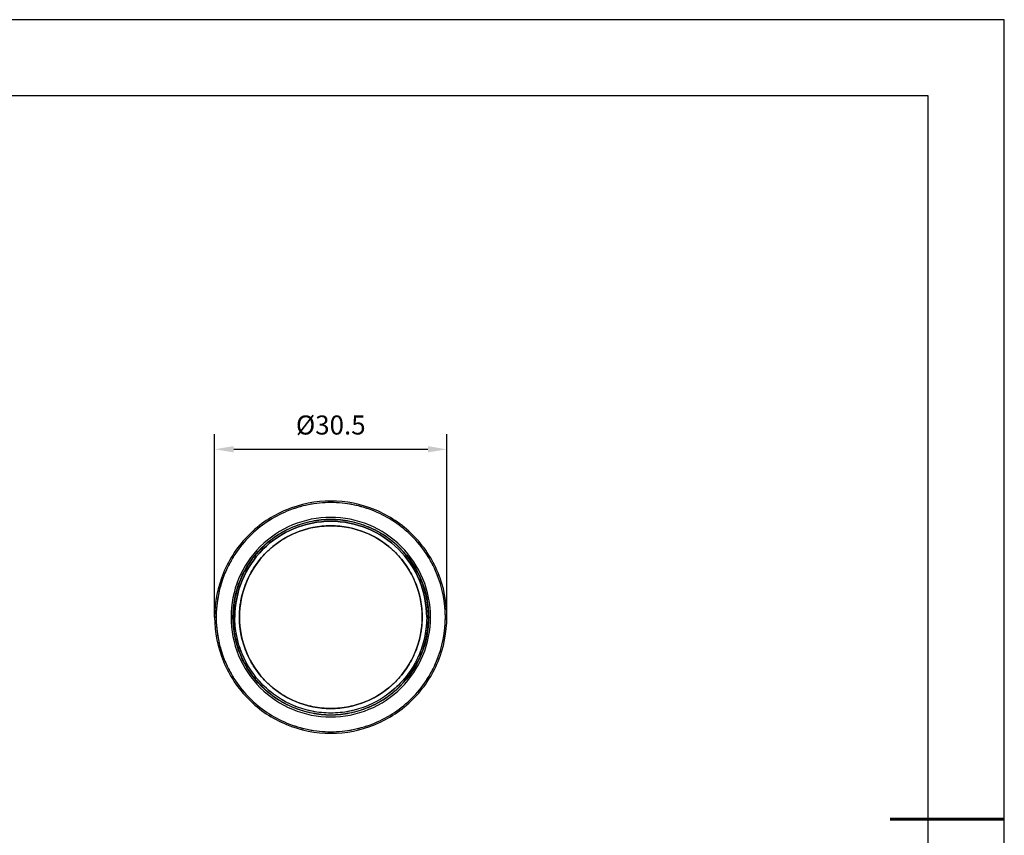
# Model space of a CAD drawing. Units: millimetres. Extents: x 0 to 297, y -2 to 208.
# Drawn here: x 167 to 297, y 101 to 208 of the extents above; entities that cross this region are included whole.
import ezdxf

# ---------------------------------------------------------------- set-up
doc = ezdxf.new("R2010")
doc.units = ezdxf.units.MM
doc.header["$PDSIZE"] = -1
doc.layers.add('AM_5', color=4, linetype='Continuous', lineweight=25)
doc.layers.add('粗实线层', color=7, linetype='Continuous', lineweight=25)
doc.layers.add('细实线层', color=7, linetype='Continuous')
doc.styles.add('TH-GBD2M', font='calibri.ttf', dxfattribs={"width": 0.8, "height": 2.5})
doc.dimstyles.new('TH-GBD2M$0', dxfattribs={"dimtxt": 2.5, "dimasz": 2.5, "dimexe": 2, "dimexo": 0, "dimgap": 1.5, "dimtad": 1, "dimlfac": -2, "dimzin": 9, "dimdsep": 46, "dimtxsty": 'TH-GBD2M', "dimcen": 0, "dimclrd": 4, "dimclre": 4, "dimclrt": 3, "dimazin": 2, "dimtfac": 1, "dimtofl": 0, "dimtmove": 0, "dimatfit": 3, "dimfxl": 1, "dimtolj": 1, "dimtzin": 0, "dimarcsym": 0})

# ---------------------------------------------------------------- blocks, each defined once
blk = doc.blocks.new('*X6')
at = {"layer": '粗实线层'}
for p, q in [((138.5, 95), (-138.5, 95)), ((138.5, -95), (138.5, 95))]:
    blk.add_line(p, q, dxfattribs=at)
at = {"layer": '粗实线层', "lineweight": 60}
blk.add_line((148.5, 0), (133.5, 0), dxfattribs=at)
at = {"layer": '细实线层'}
for p, q in [((148.5, 105), (-148.5, 105)), ((148.5, -105), (148.5, 105))]:
    blk.add_line(p, q, dxfattribs=at)
blk = doc.blocks.new('*D17')
at = {"layer": 'AM_5', "color": 4, "lineweight": -2, "transparency": 16777216}
for p, q in [((192.88, 129.74), (192.88, 153.78)), ((223.38, 129.74), (223.38, 153.78)), ((195.38, 151.78), (220.88, 151.78))]:
    blk.add_line(p, q, dxfattribs=at)
at = {"layer": 'AM_5', "color": 4, "transparency": 16777216}
for points in [[(195.38, 152.2), (195.38, 151.37), (192.88, 151.78)], [(220.88, 152.2), (220.88, 151.37), (223.38, 151.78)]]:
    blk.add_solid(points, dxfattribs=at)
at = {"layer": 'Defpoints', "color": 0, "transparency": 16777216}
for p in [(223.38, 151.78), (192.88, 129.74), (223.38, 129.74)]:
    blk.add_point(p, dxfattribs=at)
at = {"layer": 'AM_5', "color": 3, "transparency": 16777216, "insert": (208.13, 154.97), "char_height": 2.5, "attachment_point": 5, "style": 'TH-GBD2M'}
blk.add_mtext('\\A1;%%C30.5', dxfattribs=at)

msp = doc.modelspace()

# ---------------------------------------------------------------- linework, layer by layer
at = {"color": 7, "linetype": 'Continuous', "lineweight": 25}
for p, q in [((193.081, 129.739), (192.881, 129.739)), ((192.881, 129.739), (193.081, 129.739)), ((195.031, 129.739), (195.281, 129.739)), ((220.981, 129.739), (221.231, 129.739)), ((223.381, 129.739), (223.181, 129.739)), ((223.181, 129.739), (223.381, 129.739))]:
    msp.add_line(p, q, dxfattribs=at)
for points, knots in [([(223.381, 129.739), (223.381, 131.735), (222.984, 133.731), (221.456, 137.419), (220.326, 139.111), (217.503, 141.934), (215.811, 143.064), (212.123, 144.592), (210.127, 144.989), (206.135, 144.989), (204.139, 144.592), (200.451, 143.064), (198.759, 141.934), (195.936, 139.111), (194.806, 137.419), (193.278, 133.731), (192.881, 131.735), (192.881, 129.739)], [0, 0, 0, 0, 0.125, 0.125, 0.25, 0.25, 0.375, 0.375, 0.5, 0.5, 0.625, 0.625, 0.75, 0.75, 0.875, 0.875, 1, 1, 1, 1]), ([(223.381, 129.739), (223.381, 131.735), (222.984, 133.731), (221.456, 137.419), (220.326, 139.111), (217.503, 141.934), (215.811, 143.064), (212.123, 144.592), (210.127, 144.989), (206.135, 144.989), (204.139, 144.592), (200.451, 143.064), (198.759, 141.934), (195.936, 139.111), (194.806, 137.419), (193.278, 133.731), (192.881, 131.735), (192.881, 129.739)], [0, 0, 0, 0, 0.125, 0.125, 0.25, 0.25, 0.375, 0.375, 0.5, 0.5, 0.625, 0.625, 0.75, 0.75, 0.875, 0.875, 1, 1, 1, 1]), ([(223.181, 129.739), (223.181, 131.709), (222.789, 133.678), (221.281, 137.318), (220.166, 138.988), (217.38, 141.774), (215.71, 142.889), (212.07, 144.397), (210.101, 144.789), (206.161, 144.789), (204.192, 144.397), (200.551, 142.889), (198.882, 141.774), (196.096, 138.988), (194.98, 137.318), (193.473, 133.678), (193.081, 131.709), (193.081, 129.739)], [0, 0, 0, 0, 0.125, 0.125, 0.25, 0.25, 0.375, 0.375, 0.5, 0.5, 0.625, 0.625, 0.75, 0.75, 0.875, 0.875, 1, 1, 1, 1]), ([(223.181, 129.739), (223.18, 129.862), (223.178, 130.109), (223.164, 130.478), (223.142, 130.846), (223.11, 131.214), (223.069, 131.581), (223.02, 131.947), (222.961, 132.312), (222.826, 133.038), (222.556, 134.115), (222.058, 135.507), (221.425, 136.845), (220.412, 138.535), (218.841, 140.45), (216.546, 142.333), (213.927, 143.733), (211.086, 144.595), (208.131, 144.886), (205.176, 144.595), (202.334, 143.733), (199.716, 142.333), (197.421, 140.45), (195.85, 138.535), (194.837, 136.845), (194.204, 135.508), (193.706, 134.115), (193.406, 132.918), (193.238, 131.948), (193.148, 131.215), (193.091, 130.478), (193.084, 129.985), (193.081, 129.739)], [0, 0, 0, 0, 0.0078363, 0.0156588, 0.0234722, 0.0312812, 0.0390906, 0.0469051, 0.0547294, 0.0625682, 0.0938347, 0.1251129, 0.1563794, 0.1876575, 0.2501265, 0.3125954, 0.3750644, 0.4375334, 0.5000023, 0.5624713, 0.6249402, 0.6874092, 0.7498782, 0.8123471, 0.8436136, 0.8748918, 0.9061583, 0.9374364, 0.9530941, 0.9687153, 0.984338, 1, 1, 1, 1]), ([(221.231, 129.739), (221.231, 131.454), (220.89, 133.168), (219.578, 136.336), (218.607, 137.789), (216.182, 140.214), (214.728, 141.185), (211.56, 142.498), (209.846, 142.839), (206.416, 142.839), (204.702, 142.498), (201.534, 141.185), (200.08, 140.214), (197.655, 137.789), (196.684, 136.336), (195.372, 133.168), (195.031, 131.454), (195.031, 129.739)], [0, 0, 0, 0, 0.125, 0.125, 0.25, 0.25, 0.375, 0.375, 0.5, 0.5, 0.625, 0.625, 0.75, 0.75, 0.875, 0.875, 1, 1, 1, 1]), ([(195.281, 129.739), (195.281, 131.421), (195.615, 133.102), (196.903, 136.21), (197.855, 137.636), (200.234, 140.015), (201.659, 140.967), (204.768, 142.254), (206.449, 142.589), (209.813, 142.589), (211.494, 142.254), (214.602, 140.967), (216.028, 140.015), (218.407, 137.636), (219.359, 136.21), (220.647, 133.102), (220.981, 131.421), (220.981, 129.739)], [0, 0, 0, 0, 0.125, 0.125, 0.25, 0.25, 0.375, 0.375, 0.5, 0.5, 0.625, 0.625, 0.75, 0.75, 0.875, 0.875, 1, 1, 1, 1]), ([(220.958, 129.739), (220.957, 129.859), (220.955, 130.099), (220.939, 130.459), (220.914, 130.817), (220.879, 131.175), (220.834, 131.532), (220.778, 131.887), (220.659, 132.536), (220.426, 133.468), (220.001, 134.655), (219.462, 135.795), (218.598, 137.236), (217.259, 138.868), (215.303, 140.473), (213.071, 141.666), (210.65, 142.4), (208.131, 142.649), (205.612, 142.4), (203.191, 141.666), (200.959, 140.473), (199.003, 138.868), (197.664, 137.236), (196.8, 135.795), (196.261, 134.656), (195.836, 133.469), (195.581, 132.449), (195.437, 131.622), (195.361, 130.997), (195.313, 130.369), (195.307, 129.949), (195.304, 129.739)], [0, 0, 0, 0, 0.0089542, 0.0178913, 0.0268184, 0.0357426, 0.0446708, 0.0536102, 0.0625677, 0.0938332, 0.1251124, 0.1563779, 0.1876571, 0.2501261, 0.3125951, 0.3750641, 0.4375331, 0.5000021, 0.5624711, 0.6249401, 0.687409, 0.749878, 0.812347, 0.8436125, 0.8748917, 0.9061572, 0.9374364, 0.9530937, 0.9687148, 0.9843376, 1, 1, 1, 1]), ([(195.531, 129.739), (195.531, 131.388), (195.859, 133.037), (197.121, 136.084), (198.055, 137.482), (200.388, 139.815), (201.785, 140.749), (204.833, 142.011), (206.482, 142.339), (209.78, 142.339), (211.429, 142.011), (214.477, 140.749), (215.874, 139.815), (218.207, 137.482), (219.141, 136.084), (220.403, 133.037), (220.731, 131.388), (220.731, 129.739)], [0, 0, 0, 0, 0.125, 0.125, 0.25, 0.25, 0.375, 0.375, 0.5, 0.5, 0.625, 0.625, 0.75, 0.75, 0.875, 0.875, 1, 1, 1, 1]), ([(220.731, 129.739), (220.731, 131.388), (220.403, 133.037), (219.141, 136.084), (218.207, 137.482), (215.874, 139.815), (214.477, 140.749), (211.429, 142.011), (209.78, 142.339), (206.482, 142.339), (204.833, 142.011), (201.785, 140.749), (200.388, 139.815), (198.055, 137.482), (197.121, 136.084), (195.859, 133.037), (195.531, 131.388), (195.531, 129.739)], [0, 0, 0, 0, 0.125, 0.125, 0.25, 0.25, 0.375, 0.375, 0.5, 0.5, 0.625, 0.625, 0.75, 0.75, 0.875, 0.875, 1, 1, 1, 1]), ([(220.131, 129.739), (220.131, 131.31), (219.819, 132.88), (218.616, 135.782), (217.727, 137.113), (215.506, 139.335), (214.174, 140.224), (211.272, 141.427), (209.702, 141.739), (206.56, 141.739), (204.99, 141.427), (202.088, 140.224), (200.756, 139.335), (198.535, 137.113), (197.646, 135.782), (196.443, 132.88), (196.131, 131.31), (196.131, 129.739)], [0, 0, 0, 0, 0.125, 0.125, 0.25, 0.25, 0.375, 0.375, 0.5, 0.5, 0.625, 0.625, 0.75, 0.75, 0.875, 0.875, 1, 1, 1, 1]), ([(196.131, 129.739), (196.132, 129.851), (196.134, 130.076), (196.148, 130.412), (196.172, 130.748), (196.205, 131.082), (196.247, 131.416), (196.299, 131.749), (196.411, 132.356), (196.629, 133.228), (197.027, 134.338), (197.531, 135.405), (198.339, 136.752), (199.591, 138.279), (201.421, 139.781), (203.509, 140.897), (205.775, 141.584), (208.131, 141.816), (210.487, 141.584), (212.753, 140.897), (214.841, 139.781), (216.671, 138.279), (217.923, 136.753), (218.731, 135.405), (219.235, 134.339), (219.633, 133.228), (219.871, 132.274), (220.006, 131.5), (220.078, 130.916), (220.123, 130.328), (220.128, 129.935), (220.131, 129.739)], [0, 0, 0, 0, 0.0089541, 0.0178911, 0.0268182, 0.0357424, 0.0446706, 0.0536101, 0.0625677, 0.0938328, 0.1251124, 0.1563775, 0.1876571, 0.2501261, 0.3125951, 0.3750641, 0.4375331, 0.5000021, 0.5624711, 0.62494, 0.687409, 0.749878, 0.812347, 0.843612, 0.8748917, 0.9061567, 0.9374364, 0.9530935, 0.9687145, 0.9843374, 1, 1, 1, 1]), ([(192.881, 129.739), (192.881, 127.743), (193.278, 125.747), (194.806, 122.059), (195.936, 120.367), (198.759, 117.544), (200.451, 116.414), (204.139, 114.886), (206.135, 114.489), (210.127, 114.489), (212.123, 114.886), (215.811, 116.414), (217.503, 117.544), (220.326, 120.367), (221.456, 122.059), (222.984, 125.747), (223.381, 127.743), (223.381, 129.739)], [0, 0, 0, 0, 0.125, 0.125, 0.25, 0.25, 0.375, 0.375, 0.5, 0.5, 0.625, 0.625, 0.75, 0.75, 0.875, 0.875, 1, 1, 1, 1]), ([(192.881, 129.739), (192.881, 127.743), (193.278, 125.747), (194.806, 122.059), (195.936, 120.367), (198.759, 117.544), (200.451, 116.414), (204.139, 114.886), (206.135, 114.489), (210.127, 114.489), (212.123, 114.886), (215.811, 116.414), (217.503, 117.544), (220.326, 120.367), (221.456, 122.059), (222.984, 125.747), (223.381, 127.743), (223.381, 129.739)], [0, 0, 0, 0, 0.125, 0.125, 0.25, 0.25, 0.375, 0.375, 0.5, 0.5, 0.625, 0.625, 0.75, 0.75, 0.875, 0.875, 1, 1, 1, 1]), ([(193.081, 129.739), (193.081, 127.769), (193.473, 125.8), (194.98, 122.159), (196.096, 120.49), (198.882, 117.704), (200.551, 116.588), (204.192, 115.081), (206.161, 114.689), (210.101, 114.689), (212.07, 115.081), (215.71, 116.588), (217.38, 117.704), (220.166, 120.49), (221.281, 122.159), (222.789, 125.8), (223.181, 127.769), (223.181, 129.739)], [0, 0, 0, 0, 0.125, 0.125, 0.25, 0.25, 0.375, 0.375, 0.5, 0.5, 0.625, 0.625, 0.75, 0.75, 0.875, 0.875, 1, 1, 1, 1]), ([(193.081, 129.739), (193.082, 129.615), (193.084, 129.369), (193.098, 129), (193.12, 128.631), (193.152, 128.264), (193.192, 127.897), (193.242, 127.531), (193.301, 127.166), (193.436, 126.44), (193.706, 125.363), (194.204, 123.97), (194.836, 122.633), (195.85, 120.943), (197.421, 119.028), (199.716, 117.145), (202.334, 115.745), (205.176, 114.883), (208.131, 114.592), (211.086, 114.883), (213.927, 115.745), (216.546, 117.145), (218.841, 119.028), (220.412, 120.943), (221.425, 122.633), (222.057, 123.97), (222.556, 125.363), (222.856, 126.559), (223.024, 127.53), (223.114, 128.263), (223.171, 129), (223.177, 129.492), (223.181, 129.739)], [0, 0, 0, 0, 0.00783628, 0.01565876, 0.02347215, 0.03128118, 0.03909058, 0.04690507, 0.05472937, 0.0625682, 0.09383469, 0.12511286, 0.15637935, 0.18765752, 0.25012648, 0.31259544, 0.3750644, 0.43753336, 0.50000232, 0.56247128, 0.62494024, 0.6874092, 0.74987816, 0.81234712, 0.8436136, 0.87489178, 0.90615826, 0.93743644, 0.95309406, 0.9687153, 0.98433801, 1, 1, 1, 1]), ([(195.031, 129.739), (195.031, 128.024), (195.372, 126.31), (196.684, 123.141), (197.655, 121.688), (200.08, 119.263), (201.534, 118.292), (204.702, 116.98), (206.416, 116.639), (209.846, 116.639), (211.56, 116.98), (214.728, 118.292), (216.182, 119.263), (218.607, 121.688), (219.578, 123.141), (220.89, 126.31), (221.231, 128.024), (221.231, 129.739)], [0, 0, 0, 0, 0.125, 0.125, 0.25, 0.25, 0.375, 0.375, 0.5, 0.5, 0.625, 0.625, 0.75, 0.75, 0.875, 0.875, 1, 1, 1, 1]), ([(220.981, 129.739), (220.981, 128.057), (220.647, 126.375), (219.359, 123.267), (218.407, 121.842), (216.028, 119.463), (214.602, 118.511), (211.494, 117.223), (209.813, 116.889), (206.449, 116.889), (204.768, 117.223), (201.659, 118.511), (200.234, 119.463), (197.855, 121.842), (196.903, 123.267), (195.615, 126.375), (195.281, 128.057), (195.281, 129.739)], [0, 0, 0, 0, 0.125, 0.125, 0.25, 0.25, 0.375, 0.375, 0.5, 0.5, 0.625, 0.625, 0.75, 0.75, 0.875, 0.875, 1, 1, 1, 1]), ([(195.304, 129.739), (195.305, 129.619), (195.307, 129.379), (195.323, 129.019), (195.348, 128.66), (195.383, 128.303), (195.428, 127.946), (195.483, 127.59), (195.603, 126.942), (195.836, 126.009), (196.261, 124.823), (196.8, 123.682), (197.664, 122.242), (199.003, 120.61), (200.959, 119.005), (203.191, 117.812), (205.612, 117.077), (208.131, 116.829), (210.65, 117.077), (213.071, 117.812), (215.303, 119.005), (217.259, 120.61), (218.598, 122.242), (219.462, 123.682), (220, 124.822), (220.426, 126.009), (220.681, 127.029), (220.824, 127.856), (220.901, 128.481), (220.949, 129.109), (220.955, 129.529), (220.958, 129.739)], [0, 0, 0, 0, 0.0089542, 0.0178913, 0.0268184, 0.0357426, 0.0446708, 0.0536102, 0.0625677, 0.0938332, 0.1251124, 0.1563779, 0.1876571, 0.2501261, 0.3125951, 0.3750641, 0.4375331, 0.5000021, 0.5624711, 0.6249401, 0.687409, 0.749878, 0.812347, 0.8436125, 0.8748917, 0.9061572, 0.9374364, 0.9530937, 0.9687148, 0.9843376, 1, 1, 1, 1]), ([(220.731, 129.739), (220.731, 128.09), (220.403, 126.441), (219.141, 123.393), (218.207, 121.996), (215.874, 119.663), (214.477, 118.729), (211.429, 117.467), (209.78, 117.139), (206.482, 117.139), (204.833, 117.467), (201.785, 118.729), (200.388, 119.663), (198.055, 121.996), (197.121, 123.393), (195.859, 126.441), (195.531, 128.09), (195.531, 129.739)], [0, 0, 0, 0, 0.125, 0.125, 0.25, 0.25, 0.375, 0.375, 0.5, 0.5, 0.625, 0.625, 0.75, 0.75, 0.875, 0.875, 1, 1, 1, 1]), ([(220.731, 129.739), (220.73, 129.621), (220.728, 129.385), (220.713, 129.032), (220.688, 128.68), (220.654, 128.328), (220.609, 127.978), (220.555, 127.629), (220.437, 126.991), (220.208, 126.075), (219.791, 124.91), (219.261, 123.79), (218.413, 122.375), (217.098, 120.772), (215.176, 119.195), (212.984, 118.023), (210.605, 117.301), (208.131, 117.058), (205.657, 117.301), (203.278, 118.023), (201.086, 119.195), (199.164, 120.772), (197.849, 122.374), (197.001, 123.789), (196.472, 124.909), (196.054, 126.075), (195.803, 127.077), (195.662, 127.889), (195.587, 128.503), (195.54, 129.12), (195.534, 129.532), (195.531, 129.739)], [0, 0, 0, 0, 0.0089542, 0.0178913, 0.0268184, 0.0357425, 0.0446708, 0.0536102, 0.0625677, 0.0938331, 0.1251124, 0.1563778, 0.1876571, 0.2501261, 0.3125951, 0.3750641, 0.4375331, 0.5000021, 0.5624711, 0.6249401, 0.687409, 0.749878, 0.812347, 0.8436124, 0.8748917, 0.9061571, 0.9374364, 0.9530936, 0.9687147, 0.9843376, 1, 1, 1, 1]), ([(220.131, 129.739), (220.13, 129.626), (220.128, 129.402), (220.114, 129.065), (220.09, 128.73), (220.057, 128.395), (220.015, 128.062), (219.963, 127.729), (219.851, 127.122), (219.633, 126.25), (219.235, 125.14), (218.731, 124.073), (217.923, 122.725), (216.671, 121.199), (214.841, 119.697), (212.753, 118.581), (210.487, 117.894), (208.131, 117.662), (205.775, 117.894), (203.509, 118.581), (201.421, 119.697), (199.591, 121.199), (198.339, 122.725), (197.531, 124.073), (197.027, 125.139), (196.629, 126.25), (196.39, 127.204), (196.256, 127.978), (196.184, 128.562), (196.139, 129.149), (196.134, 129.542), (196.131, 129.739)], [0, 0, 0, 0, 0.0089541, 0.0178911, 0.0268182, 0.0357424, 0.0446706, 0.0536101, 0.0625677, 0.0938328, 0.1251124, 0.1563775, 0.1876571, 0.2501261, 0.3125951, 0.3750641, 0.4375331, 0.5000021, 0.5624711, 0.62494, 0.687409, 0.749878, 0.812347, 0.843612, 0.8748917, 0.9061567, 0.9374364, 0.9530935, 0.9687145, 0.9843374, 1, 1, 1, 1]), ([(196.131, 129.739), (196.131, 128.168), (196.443, 126.598), (197.646, 123.695), (198.535, 122.364), (200.756, 120.143), (202.088, 119.253), (204.99, 118.051), (206.56, 117.739), (209.702, 117.739), (211.272, 118.051), (214.174, 119.253), (215.506, 120.143), (217.727, 122.364), (218.616, 123.695), (219.819, 126.598), (220.131, 128.168), (220.131, 129.739)], [0, 0, 0, 0, 0.125, 0.125, 0.25, 0.25, 0.375, 0.375, 0.5, 0.5, 0.625, 0.625, 0.75, 0.75, 0.875, 0.875, 1, 1, 1, 1])]:
    msp.add_open_spline(points, degree=3, knots=knots, dxfattribs=at)

# ---------------------------------------------------------------- block references
at = {"layer": '粗实线层'}
msp.add_blockref('*X6', (148.097, 103.194), dxfattribs=at)

# ---------------------------------------------------------------- dimensions: what is measured, and where the dimension line sits
at = {"layer": 'AM_5'}
dim = msp.add_linear_dim(base=(223.381, 151.784), p1=(192.881, 129.739), p2=(223.381, 129.739), angle=0, text='%%C<>', dimstyle='TH-GBD2M$0', override={"dimlfac": 1, "dimpost": ''}, dxfattribs=at)
dim.commit()
dim.dimension.update_dxf_attribs({"geometry": '*D17', "text_midpoint": (208.131, 154.968)})

doc.saveas('drawing.dxf')
